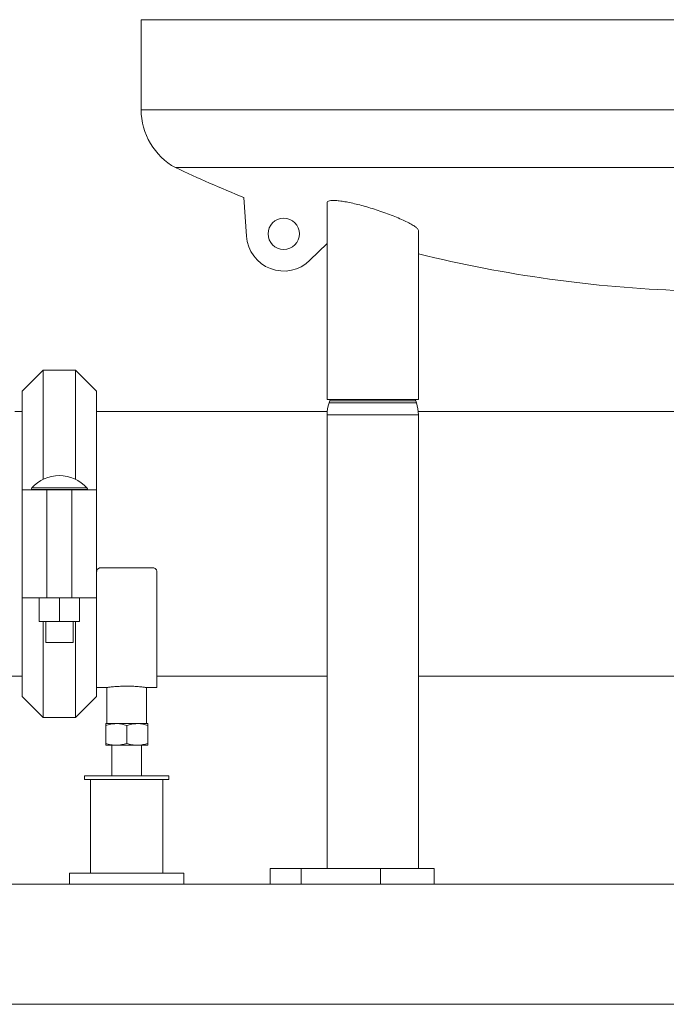
# Model space of a CAD drawing. Units: inches. Extents: x -505 to 1201, y -275 to 172.
# Drawn here: x 473 to 494, y 79 to 111 of the extents above; entities that cross this region are included whole.
import ezdxf

# ---------------------------------------------------------------- set-up
doc = ezdxf.new("R2010")
doc.units = ezdxf.units.IN
doc.header["$MEASUREMENT"] = 0

msp = doc.modelspace()

# ---------------------------------------------------------------- linework, layer by layer
at = {"color": 7, "linetype": 'Continuous', "lineweight": 15}
for p, q in [((476.798, 110.913), (476.798, 107.966)), ((522.917, 106.068), (477.923, 106.068)), ((480.164, 105.089), (480.246, 103.822)), ((482.882, 104.92), (482.882, 98.472)), ((485.874, 98.472), (485.874, 104.006)), ((482.882, 103.587), (482.322, 103.033)), ((473.59, 99.438), (472.901, 98.749)), ((474.653, 99.438), (473.59, 99.438)), ((473.59, 99.438), (473.59, 95.861)), ((475.341, 98.749), (474.653, 99.438)), ((474.653, 95.861), (474.653, 99.438)), ((472.901, 95.516), (472.901, 98.749)), ((475.341, 98.749), (475.341, 95.516)), ((485.874, 98.472), (482.882, 98.472)), ((482.973, 98.436), (482.948, 98.365)), ((482.985, 98.472), (482.973, 98.436)), ((485.783, 98.436), (485.771, 98.472)), ((485.808, 98.365), (485.783, 98.436)), ((472.901, 98.078), (472.662, 98.078)), ((482.887, 98.078), (475.341, 98.078)), ((498.177, 98.078), (485.87, 98.078)), ((482.882, 97.975), (482.882, 83.118)), ((485.874, 83.118), (485.874, 97.975)), ((472.901, 91.979), (472.901, 95.516)), ((472.901, 95.516), (473.715, 95.516)), ((473.199, 95.526), (473.199, 95.516)), ((473.715, 95.516), (473.715, 91.979)), ((473.715, 95.516), (473.825, 95.516)), ((473.825, 95.516), (474.417, 95.516)), ((474.417, 95.516), (474.528, 95.516)), ((474.528, 91.979), (474.528, 95.516)), ((474.528, 95.516), (475.341, 95.516)), ((475.043, 95.516), (475.043, 95.526)), ((475.341, 95.516), (475.341, 91.979)), ((475.459, 92.96), (477.192, 92.96)), ((477.31, 89.043), (477.31, 92.842)), ((473.715, 91.979), (472.901, 91.979)), ((472.901, 88.746), (472.901, 91.979)), ((473.465, 91.203), (473.465, 91.979)), ((474.528, 91.979), (473.715, 91.979)), ((474.121, 91.203), (474.121, 91.979)), ((475.341, 91.979), (474.528, 91.979)), ((474.778, 91.203), (474.778, 91.979)), ((475.341, 91.979), (475.341, 88.746)), ((474.121, 91.203), (473.465, 91.203)), ((473.59, 91.203), (473.59, 88.058)), ((473.674, 91.203), (473.674, 90.516)), ((474.778, 91.203), (474.121, 91.203)), ((474.569, 90.516), (474.569, 91.203)), ((474.653, 88.058), (474.653, 91.203)), ((474.569, 90.516), (473.674, 90.516)), ((469.068, 89.417), (472.901, 89.417)), ((477.31, 89.417), (482.882, 89.417)), ((485.874, 89.417), (514.966, 89.417)), ((475.341, 89.043), (475.676, 89.043)), ((475.676, 89.043), (475.676, 87.862)), ((476.973, 89.043), (477.31, 89.043)), ((476.975, 87.862), (476.975, 89.043)), ((472.901, 88.746), (473.59, 88.058)), ((474.653, 88.058), (475.341, 88.746)), ((473.59, 88.058), (474.653, 88.058)), ((475.981, 87.862), (475.637, 87.862)), ((475.637, 87.8), (475.637, 87.215)), ((476.67, 87.862), (475.981, 87.862)), ((476.326, 87.8), (476.326, 87.215)), ((477.015, 87.862), (476.67, 87.862)), ((477.015, 87.8), (477.015, 87.215)), ((475.637, 87.153), (475.981, 87.153)), ((475.843, 87.153), (475.843, 86.149)), ((475.981, 87.153), (476.67, 87.153)), ((477.015, 87.153), (476.67, 87.153)), ((476.808, 86.149), (476.808, 87.153)), ((474.948, 86.149), (474.948, 86.031)), ((476.326, 86.149), (474.948, 86.149)), ((477.703, 86.149), (476.326, 86.149)), ((477.703, 86.031), (477.703, 86.149)), ((476.326, 86.031), (474.948, 86.031)), ((475.144, 86.031), (475.144, 82.96)), ((477.703, 86.031), (476.326, 86.031)), ((477.507, 82.96), (477.507, 86.031)), ((474.455, 82.96), (474.455, 82.606)), ((474.455, 82.96), (478.196, 82.96)), ((478.196, 82.606), (478.196, 82.96)), ((481.018, 83.118), (481.018, 82.606)), ((481.018, 83.118), (482.035, 83.118)), ((482.035, 83.118), (482.035, 82.606)), ((482.035, 83.118), (484.627, 83.118)), ((484.627, 83.118), (484.627, 82.606)), ((484.627, 83.118), (486.386, 83.118)), ((486.386, 82.606), (486.386, 83.118)), ((444.421, 82.606), (720.011, 82.606)), ((444.421, 78.669), (720.011, 78.669))]:
    msp.add_line(p, q, dxfattribs=at)
at = {"color": 8, "linetype": 'Continuous', "lineweight": 15}
for p, q in [((524.042, 110.913), (476.798, 110.913)), ((524.042, 107.966), (476.798, 107.966)), ((485.093, 98.365), (482.948, 98.365)), ((485.08, 98.436), (482.973, 98.436)), ((485.783, 98.436), (485.08, 98.436)), ((485.808, 98.365), (485.093, 98.365)), ((485.126, 97.975), (482.882, 97.975)), ((485.874, 97.975), (485.126, 97.975)), ((475.043, 95.526), (473.199, 95.526)), ((475.023, 95.579), (473.219, 95.579))]:
    msp.add_line(p, q, dxfattribs=at)
at = {"color": 7, "linetype": 'Continuous', "lineweight": 15}
msp.add_circle((481.464, 103.9), 0.512, dxfattribs=at)
for centre, radius, start, end in [((478.963, 107.966), 2.165, 180, 241.2788), ((496.049, 144.53), 42.52, 244.7662, 248.0627), ((481.464, 103.9), 1.22, 183.6748, 314.688), ((496.049, 144.53), 42.52, 256.1543, 267.9312), ((484.063, 97.975), 1.181, 160.7296, 180), ((484.693, 97.975), 1.181, 0, 19.2704), ((474.121, 94.779), 1.205, 90, 138.4401), ((474.121, 94.779), 1.205, 41.5599, 90), ((473.279, 95.526), 0.08, 138.4401, 180), ((474.963, 95.526), 0.08, 360, 41.5599)]:
    msp.add_arc(centre, radius, start, end, dxfattribs=at)
for points, knots in [([(482.888, 104.92), (482.886, 104.927), (482.882, 104.95), (482.92, 104.975), (483, 104.993), (483.119, 104.997), (483.228, 104.986), (483.284, 104.981)], [0, 0, 0, 0, 0.096838, 0.329871, 0.548833, 0.767777, 1, 1, 1, 1]), ([(483.284, 104.981), (483.343, 104.972), (483.461, 104.956), (483.669, 104.914), (483.891, 104.862), (484.127, 104.799), (484.371, 104.726), (484.621, 104.645), (484.867, 104.558), (485.105, 104.466), (485.324, 104.373), (485.517, 104.282), (485.674, 104.196), (485.789, 104.12), (485.861, 104.055), (485.869, 104.022), (485.874, 104.006)], [0, 0, 0, 0, 0.066751, 0.133515, 0.200134, 0.266771, 0.33606, 0.405364, 0.478666, 0.551972, 0.627939, 0.703897, 0.779813, 0.855707, 0.928795, 1, 1, 1, 1]), ([(475.459, 92.96), (475.446, 92.959), (475.42, 92.956), (475.385, 92.936), (475.358, 92.907), (475.344, 92.874), (475.342, 92.851), (475.341, 92.842)], [0, 0, 0, 0, 0.210534, 0.421058, 0.632746, 0.84734, 1, 1, 1, 1]), ([(477.31, 92.842), (477.308, 92.855), (477.306, 92.882), (477.285, 92.918), (477.254, 92.945), (477.221, 92.958), (477.2, 92.96), (477.192, 92.96)], [0, 0, 0, 0, 0.219339, 0.438782, 0.655897, 0.869581, 1, 1, 1, 1]), ([(475.676, 89.043), (475.678, 89.043), (475.681, 89.044), (475.709, 89.047), (475.753, 89.053), (475.814, 89.06), (475.889, 89.068), (475.976, 89.075), (476.074, 89.081), (476.179, 89.086), (476.288, 89.088), (476.397, 89.088), (476.505, 89.085), (476.606, 89.08), (476.701, 89.073), (476.784, 89.066), (476.856, 89.058), (476.912, 89.051), (476.952, 89.046), (476.973, 89.043), (476.973, 89.043), (476.973, 89.043)], [0, 0, 0, 0, 0.052581, 0.106697, 0.159277, 0.213365, 0.266253, 0.320661, 0.373755, 0.428404, 0.481151, 0.535453, 0.587851, 0.641755, 0.694338, 0.748418, 0.801431, 0.855983, 0.909008, 0.963595, 1, 1, 1, 1]), ([(475.637, 87.8), (475.693, 87.817), (475.805, 87.852), (475.922, 87.858), (475.981, 87.862)], [0, 0, 0, 0, 0.49545, 1, 1, 1, 1]), ([(475.637, 87.862), (475.637, 87.861), (475.637, 87.858), (475.637, 87.838), (475.637, 87.813), (475.637, 87.8)], [0, 0, 0, 0, 0.2684039, 0.6323749, 1, 1, 1, 1]), ([(475.981, 87.862), (475.989, 87.862), (476.051, 87.861), (476.168, 87.848), (476.273, 87.816), (476.326, 87.8)], [0, 0, 0, 0, 0.0700964, 0.5307911, 1, 1, 1, 1]), ([(476.326, 87.8), (476.381, 87.817), (476.494, 87.852), (476.611, 87.858), (476.67, 87.862)], [0, 0, 0, 0, 0.495451, 1, 1, 1, 1]), ([(476.67, 87.862), (476.678, 87.862), (476.74, 87.861), (476.857, 87.848), (476.962, 87.816), (477.015, 87.8)], [0, 0, 0, 0, 0.0700991, 0.5307896, 1, 1, 1, 1]), ([(477.015, 87.862), (477.015, 87.861), (477.015, 87.858), (477.015, 87.838), (477.015, 87.813), (477.015, 87.8)], [0, 0, 0, 0, 0.2684039, 0.6323749, 1, 1, 1, 1]), ([(475.637, 87.215), (475.693, 87.197), (475.805, 87.163), (475.922, 87.156), (475.981, 87.153)], [0, 0, 0, 0, 0.49545, 1, 1, 1, 1]), ([(475.637, 87.153), (475.637, 87.154), (475.637, 87.156), (475.637, 87.177), (475.637, 87.202), (475.637, 87.215)], [0, 0, 0, 0, 0.268404, 0.632375, 1, 1, 1, 1]), ([(475.981, 87.153), (475.989, 87.153), (476.051, 87.154), (476.168, 87.167), (476.273, 87.199), (476.326, 87.215)], [0, 0, 0, 0, 0.070096, 0.530791, 1, 1, 1, 1]), ([(476.326, 87.215), (476.381, 87.197), (476.494, 87.163), (476.611, 87.156), (476.67, 87.153)], [0, 0, 0, 0, 0.495451, 1, 1, 1, 1]), ([(476.67, 87.153), (476.678, 87.153), (476.74, 87.154), (476.857, 87.167), (476.962, 87.199), (477.015, 87.215)], [0, 0, 0, 0, 0.0700991, 0.5307896, 1, 1, 1, 1]), ([(477.015, 87.153), (477.015, 87.154), (477.015, 87.156), (477.015, 87.177), (477.015, 87.202), (477.015, 87.215)], [0, 0, 0, 0, 0.268404, 0.632375, 1, 1, 1, 1])]:
    msp.add_open_spline(points, degree=3, knots=knots, dxfattribs=at)

doc.saveas('drawing.dxf')
